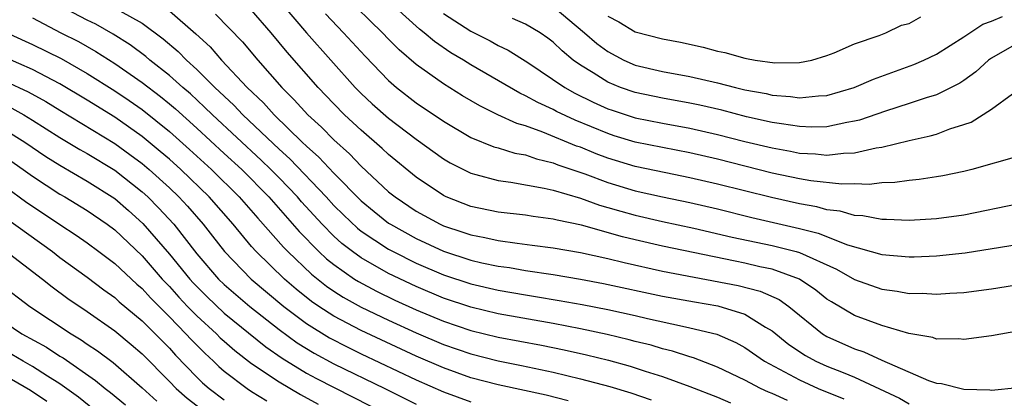
# Model space of a CAD drawing. Units: inches. Extents: x 2511000 to 2513632, y 1503000 to 1506000.
# Drawn here: x 2512524 to 2512596, y 1503190 to 1503218 of the extents above; entities that cross this region are included whole.
import ezdxf

# ---------------------------------------------------------------- set-up
doc = ezdxf.new("R2010")
doc.units = ezdxf.units.IN
doc.header["$MEASUREMENT"] = 0
doc.layers.add('LD25111503_2ft', color=120, linetype='Continuous')

msp = doc.modelspace()

# ---------------------------------------------------------------- linework, layer by layer
at = {"layer": 'LD25111503_2ft'}
for points, elevation in [([(2512597, 1503204.488), (2512593, 1503203.677), (2512591, 1503203.398), (2512589, 1503203.287), (2512587.358, 1503203.358), (2512587, 1503203.35), (2512585.621, 1503203.621), (2512585, 1503203.641), (2512583.955, 1503203.955), (2512583, 1503204.055), (2512582.264, 1503204.264), (2512581, 1503204.484), (2512578.946, 1503204.946), (2512575, 1503205.935), (2512573, 1503206.407), (2512571.246, 1503206.754), (2512569, 1503207.227), (2512567, 1503207.84), (2512566.156, 1503208.156), (2512565, 1503208.628), (2512564.721, 1503208.721), (2512562.26, 1503209.74), (2512561, 1503210.184), (2512560.361, 1503210.361), (2512558.964, 1503211), (2512557.646, 1503211.646), (2512556.397, 1503212.397), (2512555, 1503213.262), (2512553, 1503214.685), (2512551.759, 1503215.759), (2512551, 1503216.522), (2512550.548, 1503217), (2512547.752, 1503219.752)], 8298), ([(2512580.113, 1503190.113), (2512579, 1503190.626), (2512578.731, 1503190.731), (2512578.152, 1503191), (2512577, 1503191.605), (2512575, 1503192.566), (2512573.245, 1503193.244), (2512573, 1503193.31), (2512571.73, 1503193.73), (2512571, 1503193.898), (2512570.157, 1503194.157), (2512569, 1503194.438), (2512568.559, 1503194.559), (2512566.943, 1503194.943), (2512565, 1503195.361), (2512563, 1503195.746), (2512559, 1503196.462), (2512557, 1503196.936), (2512555, 1503197.605), (2512553, 1503198.448), (2512551, 1503199.401), (2512549, 1503200.538), (2512548.357, 1503201), (2512547.593, 1503201.593), (2512547, 1503202.135), (2512546.147, 1503203), (2512544.645, 1503204.645), (2512544.342, 1503205), (2512543, 1503206.401), (2512542.411, 1503207), (2512541.695, 1503207.695), (2512538.137, 1503211), (2512537.568, 1503211.568), (2512536.524, 1503212.524), (2512535.97, 1503213), (2512535, 1503213.883), (2512533.575, 1503215), (2512533.268, 1503215.268), (2512532.12, 1503216.12), (2512530.891, 1503216.891), (2512529.618, 1503217.618), (2512529, 1503217.921), (2512527, 1503218.965)], 8312), ([(2512543.156, 1503219.156), (2512545, 1503216.998), (2512548.567, 1503213), (2512549, 1503212.563), (2512549.807, 1503211.807), (2512551, 1503210.744), (2512553, 1503209.211), (2512555, 1503207.773), (2512555.485, 1503207.485), (2512557, 1503206.725), (2512557.356, 1503206.644), (2512559, 1503206.2), (2512559.913, 1503206.087), (2512562.35, 1503205.651), (2512563, 1503205.49), (2512565, 1503204.908), (2512566.402, 1503204.402), (2512567, 1503204.238), (2512567.949, 1503203.949), (2512569, 1503203.661), (2512571, 1503203.204), (2512573.283, 1503202.717), (2512576.07, 1503202.07), (2512579, 1503201.452), (2512580.763, 1503201), (2512581, 1503200.93), (2512583.708, 1503199.708), (2512585, 1503198.968), (2512587, 1503198.249), (2512588.119, 1503198.119), (2512589, 1503197.951), (2512589.96, 1503197.96), (2512591, 1503197.889), (2512591.971, 1503197.971), (2512593, 1503198.02), (2512595, 1503198.285), (2512600.793, 1503199.207)], 8302), ([(2512597, 1503207.99), (2512593.574, 1503207), (2512593, 1503206.858), (2512591.466, 1503206.534), (2512591, 1503206.46), (2512589.737, 1503206.262), (2512589, 1503206.206), (2512587.951, 1503206.049), (2512587, 1503206.028), (2512586.09, 1503205.909), (2512585, 1503205.945), (2512584.079, 1503205.921), (2512581.827, 1503206.173), (2512581, 1503206.321), (2512579, 1503206.747), (2512575, 1503207.751), (2512573, 1503208.22), (2512571, 1503208.601), (2512569, 1503209.007), (2512567.477, 1503209.477), (2512567, 1503209.63), (2512564.613, 1503210.613), (2512563.249, 1503211.249), (2512563, 1503211.39), (2512561.889, 1503211.889), (2512561, 1503212.392), (2512560.575, 1503212.575), (2512557, 1503214.663), (2512556.461, 1503215), (2512555.54, 1503215.54), (2512554.349, 1503216.349), (2512553.586, 1503217), (2512553.251, 1503217.251), (2512553, 1503217.471), (2512551, 1503219.312)], 8296), ([(2512563, 1503218.915), (2512565.297, 1503217), (2512566.207, 1503216.207), (2512567, 1503215.617), (2512568.161, 1503215), (2512569, 1503214.633), (2512571, 1503214.167), (2512573, 1503213.813), (2512575, 1503213.345), (2512576.314, 1503213), (2512577, 1503212.839), (2512578.552, 1503212.552), (2512579, 1503212.444), (2512580.338, 1503212.338), (2512581, 1503212.235), (2512582.382, 1503212.382), (2512583, 1503212.402), (2512584.978, 1503213), (2512586.391, 1503213.609), (2512589.332, 1503214.668), (2512590.083, 1503215), (2512591, 1503215.423), (2512593, 1503216.696), (2512593.423, 1503217), (2512594.382, 1503217.618), (2512595, 1503217.846), (2512595.811, 1503218.189)], 8290), ([(2512525, 1503218.086), (2512527.075, 1503217), (2512528.352, 1503216.352), (2512529.635, 1503215.634), (2512531, 1503214.757), (2512533, 1503213.368), (2512534.339, 1503212.339), (2512535, 1503211.798), (2512535.429, 1503211.429), (2512537, 1503210.015), (2512539, 1503208.177), (2512540.271, 1503207), (2512542.256, 1503205), (2512544.471, 1503202.471), (2512545.915, 1503201), (2512546.475, 1503200.475), (2512547, 1503200.052), (2512548.512, 1503199), (2512548.808, 1503198.808), (2512550.112, 1503198.112), (2512551.462, 1503197.462), (2512553, 1503196.755), (2512555, 1503195.912), (2512557, 1503195.235), (2512559, 1503194.751), (2512562.156, 1503194.156), (2512563.819, 1503193.819), (2512565.455, 1503193.454), (2512567.06, 1503193.06), (2512568.632, 1503192.633), (2512569.73, 1503192.27), (2512571, 1503191.875), (2512573, 1503191.147), (2512575, 1503190.358), (2512575.947, 1503189.947)], 8314), ([(2512531.388, 1503218.611), (2512533, 1503217.69), (2512534.549, 1503216.549), (2512535.627, 1503215.627), (2512536.237, 1503215), (2512537, 1503214.309), (2512538.306, 1503213), (2512539.7, 1503211.7), (2512540.36, 1503211), (2512543, 1503208.483), (2512543.778, 1503207.778), (2512546.43, 1503205), (2512547, 1503204.377), (2512547.694, 1503203.694), (2512548.72, 1503202.72), (2512549, 1503202.503), (2512551, 1503201.175), (2512551.32, 1503201), (2512553, 1503200.163), (2512555, 1503199.305), (2512557, 1503198.641), (2512559, 1503198.18), (2512561, 1503197.834), (2512561.729, 1503197.729), (2512563.441, 1503197.441), (2512565.134, 1503197.133), (2512567, 1503196.766), (2512569, 1503196.323), (2512569.888, 1503196.112), (2512572.449, 1503195.55), (2512573, 1503195.444), (2512574.963, 1503194.963), (2512576.353, 1503194.353), (2512577, 1503193.993), (2512578.437, 1503193), (2512581, 1503191.62), (2512582.369, 1503191), (2512584.242, 1503190.242)], 8310), ([(2512535, 1503218.602), (2512536.927, 1503216.926), (2512537.966, 1503215.965), (2512538.795, 1503215), (2512540.683, 1503213), (2512541.872, 1503211.872), (2512542.646, 1503211), (2512544.694, 1503209), (2512545, 1503208.703), (2512545.907, 1503207.908), (2512547, 1503206.738), (2512549, 1503204.707), (2512549.935, 1503203.935), (2512551, 1503203.087), (2512551.129, 1503203), (2512553, 1503201.956), (2512555, 1503201.029), (2512557, 1503200.377), (2512557.811, 1503200.189), (2512559, 1503199.941), (2512559.831, 1503199.831), (2512561, 1503199.623), (2512563, 1503199.329), (2512564.999, 1503198.999), (2512566.682, 1503198.682), (2512571, 1503197.755), (2512573.33, 1503197.329), (2512575.036, 1503197.036), (2512577, 1503196.433), (2512578.507, 1503195.493), (2512579, 1503195.215), (2512580.223, 1503194.223), (2512581.422, 1503193.422), (2512582.189, 1503193), (2512583, 1503192.622), (2512584.174, 1503192.174), (2512585, 1503191.816), (2512588.304, 1503190.304), (2512589, 1503189.87)], 8308), ([(2512538.368, 1503218.368), (2512540.339, 1503216.339), (2512541.439, 1503215), (2512543.202, 1503213), (2512544.106, 1503212.106), (2512545.095, 1503211), (2512546.093, 1503210.093), (2512547, 1503209.17), (2512548.147, 1503208.147), (2512549, 1503207.251), (2512551, 1503205.384), (2512551.471, 1503205), (2512553, 1503203.97), (2512554.762, 1503203), (2512555, 1503202.89), (2512556.425, 1503202.425), (2512557, 1503202.221), (2512558.034, 1503202.034), (2512559, 1503201.811), (2512560.391, 1503201.609), (2512561.486, 1503201.486), (2512563, 1503201.287), (2512565, 1503200.945), (2512567, 1503200.502), (2512568.198, 1503200.198), (2512571, 1503199.585), (2512576.529, 1503198.529), (2512578.118, 1503198.118), (2512579.505, 1503197.505), (2512580.212, 1503197), (2512582.677, 1503195), (2512583, 1503194.801), (2512585, 1503193.903), (2512585.681, 1503193.68), (2512587, 1503193.065), (2512590.422, 1503191.578), (2512591, 1503191.389), (2512591.362, 1503191.362), (2512593, 1503190.939), (2512594.9, 1503190.9), (2512595, 1503190.88), (2512596.936, 1503191.065)], 8306), ([(2512601, 1503195.925), (2512595, 1503194.85), (2512593, 1503194.58), (2512592.617, 1503194.617), (2512591, 1503194.613), (2512590.718, 1503194.718), (2512588.985, 1503195.015), (2512587, 1503195.605), (2512585, 1503196.343), (2512583.323, 1503197.323), (2512583, 1503197.535), (2512582.185, 1503198.185), (2512580.986, 1503198.986), (2512579, 1503199.708), (2512578.102, 1503199.898), (2512577, 1503200.162), (2512576.294, 1503200.294), (2512571, 1503201.397), (2512569, 1503201.852), (2512568.077, 1503202.077), (2512565.069, 1503202.931), (2512563.295, 1503203.295), (2512563, 1503203.385), (2512561.563, 1503203.563), (2512561, 1503203.664), (2512559, 1503203.892), (2512557, 1503204.304), (2512555.199, 1503205), (2512555, 1503205.092), (2512553, 1503206.443), (2512551, 1503208.092), (2512550.537, 1503208.537), (2512549, 1503209.874), (2512547.787, 1503211), (2512547, 1503211.796), (2512545.849, 1503213), (2512543.582, 1503215.582), (2512542.434, 1503217), (2512541, 1503218.644)], 8304), ([(2512546.384, 1503218.384), (2512547.716, 1503217), (2512549.286, 1503215.286), (2512551, 1503213.499), (2512551.575, 1503213), (2512553, 1503211.888), (2512555, 1503210.531), (2512557, 1503209.353), (2512558.673, 1503208.673), (2512559, 1503208.584), (2512560.206, 1503208.206), (2512561, 1503208.069), (2512561.787, 1503207.787), (2512563, 1503207.502), (2512563.354, 1503207.354), (2512565.317, 1503206.683), (2512567, 1503206.049), (2512569, 1503205.449), (2512570.992, 1503205.007), (2512573, 1503204.591), (2512575, 1503204.123), (2512577.506, 1503203.507), (2512581, 1503202.697), (2512582.352, 1503202.352), (2512584.505, 1503201.495), (2512587, 1503200.782), (2512589, 1503200.622), (2512589.375, 1503200.625), (2512591, 1503200.697), (2512593.08, 1503200.92), (2512598.256, 1503201.744)], 8300), ([(2512555, 1503218.41), (2512557, 1503217.111), (2512558.409, 1503216.409), (2512559, 1503216.077), (2512559.733, 1503215.733), (2512561.169, 1503214.831), (2512563.869, 1503213), (2512564.591, 1503212.591), (2512565.924, 1503211.924), (2512567, 1503211.449), (2512567.329, 1503211.329), (2512568.84, 1503210.84), (2512569, 1503210.79), (2512571, 1503210.392), (2512573, 1503210.03), (2512575, 1503209.569), (2512577, 1503209.059), (2512579, 1503208.581), (2512580.344, 1503208.344), (2512581, 1503208.203), (2512582.153, 1503208.153), (2512583, 1503208.052), (2512584.204, 1503208.204), (2512585, 1503208.223), (2512586.59, 1503208.59), (2512587, 1503208.641), (2512589, 1503209.123), (2512590.544, 1503209.456), (2512591, 1503209.597), (2512591.97, 1503209.97), (2512593, 1503210.282), (2512593.535, 1503210.465), (2512595, 1503211.41), (2512596.535, 1503212.535)], 8294), ([(2512597, 1503216.28), (2512595, 1503215.152), (2512594.794, 1503215), (2512593.862, 1503214.138), (2512593, 1503213.516), (2512592.69, 1503213.31), (2512591, 1503212.467), (2512590.24, 1503212.24), (2512589, 1503211.817), (2512587.274, 1503211.273), (2512585.381, 1503210.619), (2512585, 1503210.529), (2512584.45, 1503210.45), (2512583, 1503210.133), (2512581.898, 1503210.102), (2512581, 1503210.143), (2512579.67, 1503210.33), (2512579, 1503210.451), (2512577.134, 1503210.865), (2512575.33, 1503211.33), (2512573.71, 1503211.71), (2512573, 1503211.86), (2512571, 1503212.207), (2512569, 1503212.62), (2512567.928, 1503213), (2512567, 1503213.384), (2512565.941, 1503214.06), (2512565, 1503214.628), (2512564.482, 1503215), (2512563.67, 1503215.67), (2512563, 1503216.32), (2512562.614, 1503216.614), (2512562.061, 1503217), (2512561, 1503217.625), (2512560.043, 1503218.043)], 8292), ([(2512567, 1503218.209), (2512567.806, 1503217.806), (2512569, 1503217.071), (2512571, 1503216.543), (2512572.31, 1503216.31), (2512573.951, 1503215.951), (2512575, 1503215.665), (2512575.556, 1503215.556), (2512577, 1503215.131), (2512577.126, 1503215.126), (2512577.759, 1503215), (2512579.199, 1503214.801), (2512581, 1503214.819), (2512581.904, 1503215), (2512583, 1503215.336), (2512583.537, 1503215.536), (2512585, 1503216.196), (2512586.808, 1503216.808), (2512587.307, 1503217), (2512588.453, 1503217.547), (2512589, 1503217.681), (2512589.846, 1503218.153)], 8288), ([(2512521.661, 1503217.661), (2512525, 1503216.142), (2512527.105, 1503215.105), (2512529, 1503214.031), (2512531, 1503212.762), (2512532.052, 1503212.051), (2512533, 1503211.384), (2512535, 1503209.777), (2512536.465, 1503208.465), (2512538.07, 1503207), (2512540.096, 1503205), (2512541.446, 1503203.446), (2512543.326, 1503201.326), (2512543.643, 1503201), (2512545.365, 1503199.365), (2512546.475, 1503198.475), (2512547, 1503198.114), (2512547.675, 1503197.675), (2512549, 1503196.942), (2512551, 1503195.983), (2512553, 1503195.069), (2512555, 1503194.214), (2512557, 1503193.523), (2512559, 1503193.028), (2512560.688, 1503192.688), (2512563, 1503192.193), (2512565, 1503191.717), (2512567.149, 1503191.149), (2512568.677, 1503190.677), (2512570.165, 1503190.165)], 8316), ([(2512564.106, 1503190.105), (2512562.504, 1503190.504), (2512559, 1503191.277), (2512557, 1503191.787), (2512555, 1503192.498), (2512553, 1503193.372), (2512549, 1503195.232), (2512547, 1503196.284), (2512545.902, 1503197), (2512545.367, 1503197.367), (2512544.259, 1503198.259), (2512543.403, 1503199), (2512541.321, 1503201), (2512541, 1503201.365), (2512539.639, 1503203), (2512537.892, 1503205), (2512535.835, 1503207), (2512535, 1503207.754), (2512534.331, 1503208.331), (2512533, 1503209.423), (2512531, 1503210.829), (2512529, 1503212.078), (2512527, 1503213.272), (2512525, 1503214.315), (2512523, 1503215.185)], 8318), ([(2512523, 1503213.464), (2512524.686, 1503212.686), (2512525.971, 1503211.971), (2512527, 1503211.33), (2512531, 1503208.905), (2512532.109, 1503208.109), (2512533, 1503207.442), (2512533.523, 1503207), (2512535, 1503205.658), (2512535.682, 1503205), (2512536.317, 1503204.317), (2512537.454, 1503203), (2512538.138, 1503202.138), (2512539.011, 1503201), (2512540.955, 1503199), (2512543.346, 1503197), (2512545, 1503195.741), (2512546.69, 1503194.69), (2512548.011, 1503194.011), (2512549, 1503193.536), (2512553, 1503191.642), (2512555, 1503190.747), (2512557, 1503190.032)], 8320), ([(2512523.499, 1503211.499), (2512524.372, 1503211), (2512525, 1503210.618), (2512527, 1503209.339), (2512528.466, 1503208.466), (2512529, 1503208.173), (2512531, 1503206.951), (2512533, 1503205.375), (2512533.412, 1503205), (2512534.207, 1503204.207), (2512535.316, 1503203), (2512537, 1503200.851), (2512538.59, 1503199), (2512539, 1503198.599), (2512540.866, 1503197), (2512543, 1503195.299), (2512544.328, 1503194.328), (2512545.569, 1503193.569), (2512547, 1503192.802), (2512550.72, 1503191), (2512553, 1503189.865)], 8322), ([(2512523, 1503209.906), (2512524.439, 1503209), (2512525.964, 1503207.964), (2512527, 1503207.311), (2512529, 1503206.163), (2512531, 1503204.881), (2512532.006, 1503204.006), (2512533.059, 1503203.059), (2512535, 1503200.828), (2512536.485, 1503199), (2512536.727, 1503198.727), (2512537.719, 1503197.719), (2512539, 1503196.516), (2512542.039, 1503194.039), (2512543.219, 1503193.219), (2512545, 1503192.128), (2512545.727, 1503191.727), (2512551, 1503189.056)], 8324), ([(2512523, 1503207.925), (2512524.326, 1503207), (2512525, 1503206.508), (2512527, 1503205.209), (2512527.368, 1503205), (2512529, 1503204.006), (2512530.447, 1503203), (2512531, 1503202.585), (2512533, 1503200.688), (2512534.476, 1503199), (2512535, 1503198.447), (2512535.68, 1503197.68), (2512536.323, 1503197), (2512537, 1503196.308), (2512538.428, 1503195), (2512538.713, 1503194.713), (2512539, 1503194.453), (2512539.773, 1503193.774), (2512541, 1503192.829), (2512543, 1503191.486), (2512544.561, 1503190.561), (2512545.864, 1503189.864)], 8326), ([(2512523, 1503205.77), (2512524.599, 1503204.599), (2512525, 1503204.322), (2512527, 1503202.979), (2512528.2, 1503202.2), (2512529, 1503201.639), (2512529.851, 1503201), (2512531, 1503200.123), (2512532.616, 1503198.616), (2512533, 1503198.296), (2512533.614, 1503197.614), (2512535, 1503196.227), (2512536.198, 1503195), (2512536.578, 1503194.578), (2512537.573, 1503193.573), (2512538.205, 1503193), (2512538.606, 1503192.606), (2512539, 1503192.263), (2512540.681, 1503191), (2512541, 1503190.787), (2512542.097, 1503190.097)], 8328), ([(2512523, 1503203.486), (2512526.458, 1503201), (2512527, 1503200.58), (2512529, 1503199.129), (2512530.211, 1503198.211), (2512531, 1503197.651), (2512531.338, 1503197.338), (2512533, 1503195.948), (2512535, 1503193.937), (2512535.444, 1503193.444), (2512537, 1503191.823), (2512537.415, 1503191.415), (2512537.893, 1503191), (2512539, 1503190.16)], 8330), ([(2512523, 1503201.086), (2512525.737, 1503199), (2512526.433, 1503198.433), (2512527.584, 1503197.584), (2512529, 1503196.618), (2512531, 1503195.215), (2512532.21, 1503194.21), (2512533, 1503193.531), (2512535, 1503191.505), (2512535.479, 1503191), (2512536.288, 1503190.288), (2512537.969, 1503189)], 8332), ([(2512522.643, 1503198.643), (2512524.814, 1503197), (2512527.812, 1503195), (2512528.56, 1503194.56), (2512529, 1503194.248), (2512529.751, 1503193.751), (2512530.891, 1503192.891), (2512533, 1503191.054), (2512534.081, 1503190.081)], 8334), ([(2512523, 1503195.815), (2512524.233, 1503195), (2512526.011, 1503194.011), (2512527, 1503193.365), (2512527.23, 1503193.23), (2512529.591, 1503191.591), (2512530.294, 1503191), (2512530.695, 1503190.695), (2512531.798, 1503189.798)], 8336), ([(2512530.041, 1503189), (2512528.353, 1503190.353), (2512527, 1503191.34), (2512526.105, 1503191.895), (2512525, 1503192.613), (2512524.308, 1503193), (2512523.491, 1503193.491)], 8338), ([(2512526.037, 1503190.037), (2512524.849, 1503190.849), (2512523, 1503191.927)], 8340)]:
    msp.add_lwpolyline(points, dxfattribs=dict(at, elevation=elevation))

doc.saveas('drawing.dxf')
